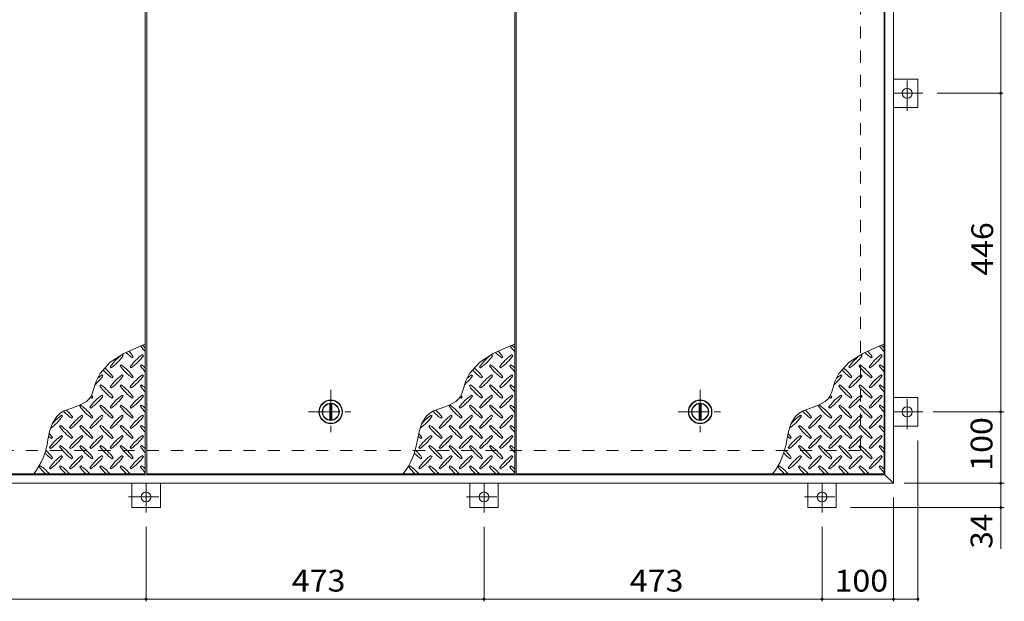
# Model space of a CAD drawing. Units: millimetres. Extents: x -2570 to 2642, y -1965 to 1346.
# Drawn here: x -1118 to 260, y -283 to 532 of the extents above; entities that cross this region are included whole.
import ezdxf

# ---------------------------------------------------------------- set-up
doc = ezdxf.new("R2010")
doc.units = ezdxf.units.MM
doc.header["$LTSCALE"] = 10
doc.linetypes.add('JWW_CENTER1', pattern=[6.773333, 4.233333, -0.846667, 0.846667, -0.846667])
doc.linetypes.add('JWW_DASHED2', pattern=[3.386667, 1.693333, -1.693333])
for name, color, linetype in [('0-9', 7, 'Continuous'), ('0-C', 7, 'Continuous'), ('0-E', 7, 'Continuous'), ('0-F', 7, 'Continuous'), ('仕上', 7, 'Continuous'), ('建具', 7, 'Continuous'), ('躯体', 7, 'Continuous')]:
    doc.layers.add(name, color=color, linetype=linetype)
doc.styles.add('ＭＳ ゴシック', font='txt', dxfattribs={"height": 1})

msp = doc.modelspace()

# ---------------------------------------------------------------- linework, layer by layer
at = {"layer": '0-9', "color": 211, "linetype": 'Continuous', "lineweight": 5}
for p, q in [((-950.6, 74.1), (-972.4, 64.1)), ((-942.3, 77.4), (-950.6, 74.1)), ((-433.6, 74.1), (-455.4, 64.1)), ((-425.3, 77.4), (-433.6, 74.1)), ((83.4, 74.1), (61.6, 64.1)), ((91.7, 77.4), (83.4, 74.1)), ((-972.4, 64.1), (-991.3, 52)), ((-973.3, 61.1), (-974.7, 62.5)), ((-960.6, 58.3), (-959.2, 59.7)), ((-945, 61.1), (-946.4, 62.5)), ((-455.4, 64.1), (-474.3, 52)), ((-456.3, 61.1), (-457.7, 62.5)), ((-443.6, 58.3), (-442.2, 59.7)), ((-428, 61.1), (-429.4, 62.5)), ((61.6, 64.1), (42.7, 52)), ((60.7, 61.1), (59.3, 62.5)), ((73.4, 58.3), (74.8, 59.7)), ((89, 61.1), (87.6, 62.5)), ((-991.3, 52), (-1005.7, 36.2)), ((-991.7, 45.6), (-990.3, 44.1)), ((-976.1, 48.4), (-977.5, 47)), ((-963.4, 45.6), (-962, 44.1)), ((-947.8, 48.4), (-949.3, 47)), ((-474.3, 52), (-488.7, 36.2)), ((-474.7, 45.6), (-473.3, 44.1)), ((-459.1, 48.4), (-460.5, 47)), ((-446.4, 45.6), (-445, 44.1)), ((-430.8, 48.4), (-432.3, 47)), ((42.7, 52), (28.3, 36.2)), ((42.3, 45.6), (43.7, 44.1)), ((57.9, 48.4), (56.5, 47)), ((70.6, 45.6), (72, 44.1)), ((86.2, 48.4), (84.7, 47)), ((-1005.7, 36.2), (-1011.3, 24.8)), ((-1001.6, 32.8), (-1003, 34.2)), ((-988.9, 30), (-987.4, 31.4)), ((-973.3, 32.8), (-974.7, 34.2)), ((-960.6, 30), (-959.2, 31.4)), ((-945, 32.8), (-946.4, 34.2)), ((-488.7, 36.2), (-494.3, 24.8)), ((-484.6, 32.8), (-486, 34.2)), ((-471.9, 30), (-470.4, 31.4)), ((-456.3, 32.8), (-457.7, 34.2)), ((-443.6, 30), (-442.2, 31.4)), ((-428, 32.8), (-429.4, 34.2)), ((28.3, 36.2), (22.7, 24.8)), ((32.4, 32.8), (31, 34.2)), ((45.1, 30), (46.6, 31.4)), ((60.7, 32.8), (59.3, 34.2)), ((73.4, 30), (74.8, 31.4)), ((89, 32.8), (87.6, 34.2)), ((-1014.2, 15.2), (-1016.1, 9.2)), ((-1012.4, 21.3), (-1014.2, 15.2)), ((-1011.3, 24.8), (-1012.4, 21.3)), ((-1004.4, 20.1), (-1005.8, 18.7)), ((-991.7, 17.3), (-990.3, 15.9)), ((-976.1, 20.1), (-977.5, 18.7)), ((-963.4, 17.3), (-962, 15.9)), ((-947.8, 20.1), (-949.3, 18.7)), ((-497.2, 15.2), (-499.1, 9.2)), ((-495.4, 21.3), (-497.2, 15.2)), ((-494.3, 24.8), (-495.4, 21.3)), ((-487.4, 20.1), (-488.8, 18.7)), ((-474.7, 17.3), (-473.3, 15.9)), ((-459.1, 20.1), (-460.5, 18.7)), ((-446.4, 17.3), (-445, 15.9)), ((-430.8, 20.1), (-432.3, 18.7)), ((19.8, 15.2), (17.9, 9.2)), ((21.6, 21.3), (19.8, 15.2)), ((22.7, 24.8), (21.6, 21.3)), ((29.6, 20.1), (28.2, 18.7)), ((42.3, 17.3), (43.7, 15.9)), ((57.9, 20.1), (56.5, 18.7)), ((70.6, 17.3), (72, 15.9)), ((86.2, 20.1), (84.7, 18.7)), ((-1020.4, 1), (-1024.7, -3.2)), ((-1018.6, 3.7), (-1020.4, 1)), ((-1016.1, 9.2), (-1018.6, 3.7)), ((-1017.1, 1.7), (-1015.7, 3.1)), ((-1001.6, 4.5), (-1003, 6)), ((-988.9, 1.7), (-987.4, 3.1)), ((-973.3, 4.5), (-974.7, 6)), ((-960.6, 1.7), (-959.2, 3.1)), ((-945, 4.5), (-946.4, 6)), ((-503.4, 1), (-507.7, -3.2)), ((-501.6, 3.7), (-503.4, 1)), ((-499.1, 9.2), (-501.6, 3.7)), ((-500.1, 1.7), (-498.7, 3.1)), ((-484.6, 4.5), (-486, 6)), ((-471.9, 1.7), (-470.4, 3.1)), ((-456.3, 4.5), (-457.7, 6)), ((-443.6, 1.7), (-442.2, 3.1)), ((-428, 4.5), (-429.4, 6)), ((13.6, 1), (9.3, -3.2)), ((15.4, 3.7), (13.6, 1)), ((17.9, 9.2), (15.4, 3.7)), ((16.9, 1.7), (18.3, 3.1)), ((32.4, 4.5), (31, 6)), ((45.1, 1.7), (46.6, 3.1)), ((60.7, 4.5), (59.3, 6)), ((73.4, 1.7), (74.8, 3.1)), ((89, 4.5), (87.6, 6)), ((-1045.2, -12.2), (-1055.9, -16.3)), ((-1034.3, -8.3), (-1045.2, -12.2)), ((-1024.7, -3.2), (-1034.3, -8.3)), ((-1032.7, -8.2), (-1034.1, -9.6)), ((-1020, -11), (-1018.6, -12.4)), ((-1004.4, -8.2), (-1005.8, -9.6)), ((-991.7, -11), (-990.3, -12.4)), ((-976.1, -8.2), (-977.5, -9.6)), ((-963.4, -11), (-962, -12.4)), ((-947.8, -8.2), (-949.3, -9.6)), ((-528.2, -12.2), (-538.9, -16.3)), ((-517.3, -8.3), (-528.2, -12.2)), ((-507.7, -3.2), (-517.3, -8.3)), ((-515.7, -8.2), (-517.1, -9.6)), ((-503, -11), (-501.6, -12.4)), ((-487.4, -8.2), (-488.8, -9.6)), ((-474.7, -11), (-473.3, -12.4)), ((-459.1, -8.2), (-460.5, -9.6)), ((-446.4, -11), (-445, -12.4)), ((-430.8, -8.2), (-432.3, -9.6)), ((-11.2, -12.2), (-21.9, -16.3)), ((-0.3, -8.3), (-11.2, -12.2)), ((9.3, -3.2), (-0.3, -8.3)), ((1.3, -8.2), (-0.1, -9.6)), ((14, -11), (15.4, -12.4)), ((29.6, -8.2), (28.2, -9.6)), ((42.3, -11), (43.7, -12.4)), ((57.9, -8.2), (56.5, -9.6)), ((70.6, -11), (72, -12.4)), ((86.2, -8.2), (84.7, -9.6)), ((-1066.2, -23.9), (-1072.3, -33.5)), ((-1061.3, -19.5), (-1066.2, -23.9)), ((-1055.9, -16.3), (-1061.3, -19.5)), ((-1058.1, -23.7), (-1059.6, -22.3)), ((-1045.4, -26.6), (-1044, -25.2)), ((-1029.9, -23.7), (-1031.3, -22.3)), ((-1017.1, -26.6), (-1015.7, -25.2)), ((-1001.6, -23.7), (-1003, -22.3)), ((-988.9, -26.6), (-987.4, -25.2)), ((-973.3, -23.7), (-974.7, -22.3)), ((-960.6, -26.6), (-959.2, -25.2)), ((-945, -23.7), (-946.4, -22.3)), ((-549.2, -23.9), (-555.3, -33.5)), ((-544.3, -19.5), (-549.2, -23.9)), ((-538.9, -16.3), (-544.3, -19.5)), ((-541.1, -23.7), (-542.6, -22.3)), ((-528.4, -26.6), (-527, -25.2)), ((-512.9, -23.7), (-514.3, -22.3)), ((-500.1, -26.6), (-498.7, -25.2)), ((-484.6, -23.7), (-486, -22.3)), ((-471.9, -26.6), (-470.4, -25.2)), ((-456.3, -23.7), (-457.7, -22.3)), ((-443.6, -26.6), (-442.2, -25.2)), ((-428, -23.7), (-429.4, -22.3)), ((-32.2, -23.9), (-38.3, -33.5)), ((-27.3, -19.5), (-32.2, -23.9)), ((-21.9, -16.3), (-27.3, -19.5)), ((-24.1, -23.7), (-25.6, -22.3)), ((-11.4, -26.6), (-10, -25.2)), ((4.1, -23.7), (2.7, -22.3)), ((16.9, -26.6), (18.3, -25.2)), ((32.4, -23.7), (31, -22.3)), ((45.1, -26.6), (46.6, -25.2)), ((60.7, -23.7), (59.3, -22.3)), ((73.4, -26.6), (74.8, -25.2)), ((89, -23.7), (87.6, -22.3)), ((-1072.3, -33.5), (-1076.2, -45.1)), ((-1061, -36.5), (-1062.4, -37.9)), ((-1048.2, -39.3), (-1046.8, -40.7)), ((-1032.7, -36.5), (-1034.1, -37.9)), ((-1020, -39.3), (-1018.6, -40.7)), ((-1004.4, -36.5), (-1005.8, -37.9)), ((-991.7, -39.3), (-990.3, -40.7)), ((-976.1, -36.5), (-977.5, -37.9)), ((-963.4, -39.3), (-962, -40.7)), ((-947.8, -36.5), (-949.3, -37.9)), ((-555.3, -33.5), (-559.2, -45.1)), ((-544, -36.5), (-545.4, -37.9)), ((-531.2, -39.3), (-529.8, -40.7)), ((-515.7, -36.5), (-517.1, -37.9)), ((-503, -39.3), (-501.6, -40.7)), ((-487.4, -36.5), (-488.8, -37.9)), ((-474.7, -39.3), (-473.3, -40.7)), ((-459.1, -36.5), (-460.5, -37.9)), ((-446.4, -39.3), (-445, -40.7)), ((-430.8, -36.5), (-432.3, -37.9)), ((-38.3, -33.5), (-42.2, -45.1)), ((-27, -36.5), (-28.4, -37.9)), ((-14.2, -39.3), (-12.8, -40.7)), ((1.3, -36.5), (-0.1, -37.9)), ((14, -39.3), (15.4, -40.7)), ((29.6, -36.5), (28.2, -37.9)), ((42.3, -39.3), (43.7, -40.7)), ((57.9, -36.5), (56.5, -37.9)), ((70.6, -39.3), (72, -40.7)), ((86.2, -36.5), (84.7, -37.9)), ((-1076.2, -45.1), (-1078.6, -56.5)), ((-1073.7, -54.9), (-1072.3, -53.4)), ((-1058.1, -52), (-1059.6, -50.6)), ((-1045.4, -54.9), (-1044, -53.4)), ((-1029.9, -52), (-1031.3, -50.6)), ((-1017.1, -54.9), (-1015.7, -53.4)), ((-1001.6, -52), (-1003, -50.6)), ((-988.9, -54.9), (-987.4, -53.4)), ((-973.3, -52), (-974.7, -50.6)), ((-960.6, -54.9), (-959.2, -53.4)), ((-945, -52), (-946.4, -50.6)), ((-559.2, -45.1), (-561.6, -56.5)), ((-556.7, -54.9), (-555.3, -53.4)), ((-541.1, -52), (-542.6, -50.6)), ((-528.4, -54.9), (-527, -53.4)), ((-512.9, -52), (-514.3, -50.6)), ((-500.1, -54.9), (-498.7, -53.4)), ((-484.6, -52), (-486, -50.6)), ((-471.9, -54.9), (-470.4, -53.4)), ((-456.3, -52), (-457.7, -50.6)), ((-443.6, -54.9), (-442.2, -53.4)), ((-428, -52), (-429.4, -50.6)), ((-42.2, -45.1), (-44.6, -56.5)), ((-39.7, -54.9), (-38.3, -53.4)), ((-24.1, -52), (-25.6, -50.6)), ((-11.4, -54.9), (-10, -53.4)), ((4.1, -52), (2.7, -50.6)), ((16.9, -54.9), (18.3, -53.4)), ((32.4, -52), (31, -50.6)), ((45.1, -54.9), (46.6, -53.4)), ((60.7, -52), (59.3, -50.6)), ((73.4, -54.9), (74.8, -53.4)), ((89, -52), (87.6, -50.6)), ((-1076.5, -67.6), (-1075.1, -69)), ((-1061, -64.8), (-1062.4, -66.2)), ((-1048.2, -67.6), (-1046.8, -69)), ((-1032.7, -64.8), (-1034.1, -66.2)), ((-1020, -67.6), (-1018.6, -69)), ((-1004.4, -64.8), (-1005.8, -66.2)), ((-991.7, -67.6), (-990.3, -69)), ((-976.1, -64.8), (-977.5, -66.2)), ((-963.4, -67.6), (-962, -69)), ((-947.8, -64.8), (-949.3, -66.2)), ((-559.5, -67.6), (-558.1, -69)), ((-544, -64.8), (-545.4, -66.2)), ((-531.2, -67.6), (-529.8, -69)), ((-515.7, -64.8), (-517.1, -66.2)), ((-503, -67.6), (-501.6, -69)), ((-487.4, -64.8), (-488.8, -66.2)), ((-474.7, -67.6), (-473.3, -69)), ((-459.1, -64.8), (-460.5, -66.2)), ((-446.4, -67.6), (-445, -69)), ((-430.8, -64.8), (-432.3, -66.2)), ((-42.5, -67.6), (-41.1, -69)), ((-27, -64.8), (-28.4, -66.2)), ((-14.2, -67.6), (-12.8, -69)), ((1.3, -64.8), (-0.1, -66.2)), ((14, -67.6), (15.4, -69)), ((29.6, -64.8), (28.2, -66.2)), ((42.3, -67.6), (43.7, -69)), ((57.9, -64.8), (56.5, -66.2)), ((70.6, -67.6), (72, -69)), ((86.2, -64.8), (84.7, -66.2)), ((-1073.7, -83.1), (-1072.3, -81.7)), ((-1058.1, -80.3), (-1059.6, -78.9)), ((-1045.4, -83.1), (-1044, -81.7)), ((-1029.9, -80.3), (-1031.3, -78.9)), ((-1017.1, -83.1), (-1015.7, -81.7)), ((-1001.6, -80.3), (-1003, -78.9)), ((-988.9, -83.1), (-987.4, -81.7)), ((-973.3, -80.3), (-974.7, -78.9)), ((-960.6, -83.1), (-959.2, -81.7)), ((-945, -80.3), (-946.4, -78.9)), ((-556.7, -83.1), (-555.3, -81.7)), ((-541.1, -80.3), (-542.6, -78.9)), ((-528.4, -83.1), (-527, -81.7)), ((-512.9, -80.3), (-514.3, -78.9)), ((-500.1, -83.1), (-498.7, -81.7)), ((-484.6, -80.3), (-486, -78.9)), ((-471.9, -83.1), (-470.4, -81.7)), ((-456.3, -80.3), (-457.7, -78.9)), ((-443.6, -83.1), (-442.2, -81.7)), ((-428, -80.3), (-429.4, -78.9)), ((-39.7, -83.1), (-38.3, -81.7)), ((-24.1, -80.3), (-25.6, -78.9)), ((-11.4, -83.1), (-10, -81.7)), ((4.1, -80.3), (2.7, -78.9)), ((16.9, -83.1), (18.3, -81.7)), ((32.4, -80.3), (31, -78.9)), ((45.1, -83.1), (46.6, -81.7)), ((60.7, -80.3), (59.3, -78.9)), ((73.4, -83.1), (74.8, -81.7)), ((89, -80.3), (87.6, -78.9)), ((-1089.3, -93), (-1090.7, -94.4)), ((-1076.5, -95.9), (-1075.1, -97.3)), ((-1061, -93), (-1062.4, -94.4)), ((-1048.2, -95.9), (-1046.8, -97.3)), ((-1032.7, -93), (-1034.1, -94.4)), ((-1020, -95.9), (-1018.6, -97.3)), ((-1004.4, -93), (-1005.8, -94.4)), ((-991.7, -95.9), (-990.3, -97.3)), ((-976.1, -93), (-977.5, -94.4)), ((-963.4, -95.9), (-962, -97.3)), ((-947.8, -93), (-949.3, -94.4)), ((-572.3, -93), (-573.7, -94.4)), ((-559.5, -95.9), (-558.1, -97.3)), ((-544, -93), (-545.4, -94.4)), ((-531.2, -95.9), (-529.8, -97.3)), ((-515.7, -93), (-517.1, -94.4)), ((-503, -95.9), (-501.6, -97.3)), ((-487.4, -93), (-488.8, -94.4)), ((-474.7, -95.9), (-473.3, -97.3)), ((-459.1, -93), (-460.5, -94.4)), ((-446.4, -95.9), (-445, -97.3)), ((-430.8, -93), (-432.3, -94.4)), ((-55.3, -93), (-56.7, -94.4)), ((-42.5, -95.9), (-41.1, -97.3)), ((-27, -93), (-28.4, -94.4)), ((-14.2, -95.9), (-12.8, -97.3)), ((1.3, -93), (-0.1, -94.4)), ((14, -95.9), (15.4, -97.3)), ((29.6, -93), (28.2, -94.4)), ((42.3, -95.9), (43.7, -97.3)), ((57.9, -93), (56.5, -94.4)), ((70.6, -95.9), (72, -97.3)), ((86.2, -93), (84.7, -94.4))]:
    msp.add_line(p, q, dxfattribs=at)
for centre, radius, start, end in [((-890.2, 117.3), 72.5, 215.948, 224.0249), ((-989.9, 17.6), 72.5, 48.9921, 53.2528), ((-373.2, 117.3), 72.5, 215.948, 224.0249), ((-472.9, 17.6), 72.5, 48.9921, 53.2528), ((143.8, 117.3), 72.5, 215.948, 224.0249), ((44.1, 17.6), 72.5, 48.9921, 53.2528), ((-932.6, 3.5), 72.5, 125.4726, 144.5273), ((-1032.3, 103.2), 72.5, 305.4727, 324.5273), ((-918.5, 117.3), 72.5, 225.5745, 234.5273), ((-1018.2, 17.6), 72.5, 35.4726, 43.2598), ((-904.4, 3.5), 72.5, 125.4726, 144.5273), ((-1004.1, 103.2), 72.5, 305.4727, 324.5273), ((-415.6, 3.5), 72.5, 125.4726, 144.5273), ((-515.3, 103.2), 72.5, 305.4727, 324.5273), ((-401.5, 117.3), 72.5, 225.5745, 234.5273), ((-501.2, 17.6), 72.5, 35.4726, 43.2598), ((-387.4, 3.5), 72.5, 125.4726, 144.5273), ((-487.1, 103.2), 72.5, 305.4727, 324.5273), ((101.4, 3.5), 72.5, 125.4726, 144.5273), ((1.7, 103.2), 72.5, 305.4727, 324.5273), ((115.5, 117.3), 72.5, 225.5745, 234.5273), ((15.8, 17.6), 72.5, 35.4726, 43.2598), ((129.6, 3.5), 72.5, 125.4726, 144.5273), ((29.9, 103.2), 72.5, 305.4727, 324.5273), ((-1046.5, -10.7), 72.5, 35.4726, 48.7796), ((-918.5, 89), 72.5, 215.4727, 234.5273), ((-1018.2, -10.7), 72.5, 35.4726, 54.5273), ((-890.2, 89), 72.5, 215.4727, 224.0249), ((-989.9, -10.7), 72.5, 48.9921, 54.5273), ((-529.5, -10.7), 72.5, 35.4726, 48.7796), ((-401.5, 89), 72.5, 215.4727, 234.5273), ((-501.2, -10.7), 72.5, 35.4726, 54.5273), ((-373.2, 89), 72.5, 215.4727, 224.0249), ((-472.9, -10.7), 72.5, 48.9921, 54.5273), ((-12.5, -10.7), 72.5, 35.4726, 48.7796), ((115.5, 89), 72.5, 215.4727, 234.5273), ((15.8, -10.7), 72.5, 35.4726, 54.5273), ((143.8, 89), 72.5, 215.4727, 224.0249), ((44.1, -10.7), 72.5, 48.9921, 54.5273), ((-1060.6, 74.9), 72.5, 311.3876, 324.5273), ((-960.9, -24.8), 72.5, 125.4726, 131.5983), ((-946.8, 89), 72.5, 221.3528, 234.5273), ((-932.6, -24.8), 72.5, 125.4726, 144.5273), ((-1032.3, 74.9), 72.5, 305.4727, 324.5273), ((-904.4, -24.8), 72.5, 125.4726, 144.5273), ((-1004.1, 74.9), 72.5, 305.4727, 324.5273), ((-543.6, 74.9), 72.5, 311.3876, 324.5273), ((-443.9, -24.8), 72.5, 125.4726, 131.5983), ((-429.8, 89), 72.5, 221.3528, 234.5273), ((-415.6, -24.8), 72.5, 125.4726, 144.5273), ((-515.3, 74.9), 72.5, 305.4727, 324.5273), ((-387.4, -24.8), 72.5, 125.4726, 144.5273), ((-487.1, 74.9), 72.5, 305.4727, 324.5273), ((-26.6, 74.9), 72.5, 311.3876, 324.5273), ((73.1, -24.8), 72.5, 125.4726, 131.5983), ((87.2, 89), 72.5, 221.3528, 234.5273), ((101.4, -24.8), 72.5, 125.4726, 144.5273), ((1.7, 74.9), 72.5, 305.4727, 324.5273), ((129.6, -24.8), 72.5, 125.4726, 144.5273), ((29.9, 74.9), 72.5, 305.4727, 324.5273), ((-946.8, 60.8), 72.5, 215.4727, 234.5273), ((-1046.5, -38.9), 72.5, 35.4726, 54.5273), ((-918.5, 60.8), 72.5, 215.4727, 234.5273), ((-1018.2, -38.9), 72.5, 35.4726, 54.5273), ((-890.2, 60.8), 72.5, 215.4727, 224.0249), ((-989.9, -38.9), 72.5, 48.9921, 54.5273), ((-429.8, 60.8), 72.5, 215.4727, 234.5273), ((-529.5, -38.9), 72.5, 35.4726, 54.5273), ((-401.5, 60.8), 72.5, 215.4727, 234.5273), ((-501.2, -38.9), 72.5, 35.4726, 54.5273), ((-373.2, 60.8), 72.5, 215.4727, 224.0249), ((-472.9, -38.9), 72.5, 48.9921, 54.5273), ((87.2, 60.8), 72.5, 215.4727, 234.5273), ((-12.5, -38.9), 72.5, 35.4726, 54.5273), ((115.5, 60.8), 72.5, 215.4727, 234.5273), ((15.8, -38.9), 72.5, 35.4726, 54.5273), ((143.8, 60.8), 72.5, 215.4727, 224.0249), ((44.1, -38.9), 72.5, 48.9921, 54.5273), ((-960.9, -53.1), 72.5, 125.4726, 144.5273), ((-975.1, 60.8), 72.5, 232.7083, 234.5273), ((-1060.6, 46.6), 72.5, 305.4727, 324.5273), ((-1074.8, -38.9), 72.5, 35.4726, 38.0357), ((-932.6, -53.1), 72.5, 125.4726, 144.5273), ((-1032.3, 46.6), 72.5, 305.4727, 324.5273), ((-904.4, -53.1), 72.5, 125.4726, 144.5273), ((-1004.1, 46.6), 72.5, 305.4727, 324.5273), ((-443.9, -53.1), 72.5, 125.4726, 144.5273), ((-458.1, 60.8), 72.5, 232.7083, 234.5273), ((-543.6, 46.6), 72.5, 305.4727, 324.5273), ((-557.8, -38.9), 72.5, 35.4726, 38.0357), ((-415.6, -53.1), 72.5, 125.4726, 144.5273), ((-515.3, 46.6), 72.5, 305.4727, 324.5273), ((-387.4, -53.1), 72.5, 125.4726, 144.5273), ((-487.1, 46.6), 72.5, 305.4727, 324.5273), ((73.1, -53.1), 72.5, 125.4726, 144.5273), ((58.9, 60.8), 72.5, 232.7083, 234.5273), ((-26.6, 46.6), 72.5, 305.4727, 324.5273), ((-40.8, -38.9), 72.5, 35.4726, 38.0357), ((101.4, -53.1), 72.5, 125.4726, 144.5273), ((1.7, 46.6), 72.5, 305.4727, 324.5273), ((129.6, -53.1), 72.5, 125.4726, 144.5273), ((29.9, 46.6), 72.5, 305.4727, 324.5273), ((-975.1, 32.5), 72.5, 215.4727, 234.5273), ((-1074.8, -67.2), 72.5, 35.4726, 54.5273), ((-946.8, 32.5), 72.5, 215.4727, 234.5273), ((-1046.5, -67.2), 72.5, 35.4726, 54.5273), ((-918.5, 32.5), 72.5, 215.4727, 234.5273), ((-1018.2, -67.2), 72.5, 35.4726, 54.5273), ((-890.2, 32.5), 72.5, 215.4727, 224.0249), ((-989.9, -67.2), 72.5, 48.9921, 54.5273), ((-458.1, 32.5), 72.5, 215.4727, 234.5273), ((-557.8, -67.2), 72.5, 35.4726, 54.5273), ((-429.8, 32.5), 72.5, 215.4727, 234.5273), ((-529.5, -67.2), 72.5, 35.4726, 54.5273), ((-401.5, 32.5), 72.5, 215.4727, 234.5273), ((-501.2, -67.2), 72.5, 35.4726, 54.5273), ((-373.2, 32.5), 72.5, 215.4727, 224.0249), ((-472.9, -67.2), 72.5, 48.9921, 54.5273), ((58.9, 32.5), 72.5, 215.4727, 234.5273), ((-40.8, -67.2), 72.5, 35.4726, 54.5273), ((87.2, 32.5), 72.5, 215.4727, 234.5273), ((-12.5, -67.2), 72.5, 35.4726, 54.5273), ((115.5, 32.5), 72.5, 215.4727, 234.5273), ((15.8, -67.2), 72.5, 35.4726, 54.5273), ((143.8, 32.5), 72.5, 215.4727, 224.0249), ((44.1, -67.2), 72.5, 48.9921, 54.5273), ((-1117.2, 18.3), 72.5, 306.007, 324.5273), ((-1017.5, -81.4), 72.5, 125.4726, 139.2924), ((-1003.3, 32.5), 72.5, 222.7481, 234.5273), ((-1103, -67.2), 72.5, 35.4726, 45.9971), ((-989.2, -81.4), 72.5, 125.4726, 144.5273), ((-1088.9, 18.3), 72.5, 305.4727, 324.5273), ((-960.9, -81.4), 72.5, 125.4726, 144.5273), ((-1060.6, 18.3), 72.5, 305.4727, 324.5273), ((-932.6, -81.4), 72.5, 125.4726, 144.5273), ((-1032.3, 18.3), 72.5, 305.4727, 324.5273), ((-904.4, -81.4), 72.5, 125.4726, 144.5273), ((-1004.1, 18.3), 72.5, 305.4727, 324.5273), ((-600.2, 18.3), 72.5, 306.007, 324.5273), ((-500.5, -81.4), 72.5, 125.4726, 139.2924), ((-486.3, 32.5), 72.5, 222.7481, 234.5273), ((-586, -67.2), 72.5, 35.4726, 45.9971), ((-472.2, -81.4), 72.5, 125.4726, 144.5273), ((-571.9, 18.3), 72.5, 305.4727, 324.5273), ((-443.9, -81.4), 72.5, 125.4726, 144.5273), ((-543.6, 18.3), 72.5, 305.4727, 324.5273), ((-415.6, -81.4), 72.5, 125.4726, 144.5273), ((-515.3, 18.3), 72.5, 305.4727, 324.5273), ((-387.4, -81.4), 72.5, 125.4726, 144.5273), ((-487.1, 18.3), 72.5, 305.4727, 324.5273), ((-83.2, 18.3), 72.5, 306.007, 324.5273), ((16.5, -81.4), 72.5, 125.4726, 139.2924), ((30.7, 32.5), 72.5, 222.7481, 234.5273), ((-69, -67.2), 72.5, 35.4726, 45.9971), ((44.8, -81.4), 72.5, 125.4726, 144.5273), ((-54.9, 18.3), 72.5, 305.4727, 324.5273), ((73.1, -81.4), 72.5, 125.4726, 144.5273), ((-26.6, 18.3), 72.5, 305.4727, 324.5273), ((101.4, -81.4), 72.5, 125.4726, 144.5273), ((1.7, 18.3), 72.5, 305.4727, 324.5273), ((129.6, -81.4), 72.5, 125.4726, 144.5273), ((29.9, 18.3), 72.5, 305.4727, 324.5273), ((-1003.3, 4.2), 72.5, 215.4727, 234.5273), ((-1103, -95.5), 72.5, 35.4726, 54.5273), ((-975.1, 4.2), 72.5, 215.4727, 234.5273), ((-1074.8, -95.5), 72.5, 35.4726, 54.5273), ((-946.8, 4.2), 72.5, 215.4727, 234.5273), ((-1046.5, -95.5), 72.5, 35.4726, 54.5273), ((-918.5, 4.2), 72.5, 215.4727, 234.5273), ((-1018.2, -95.5), 72.5, 35.4726, 54.5273), ((-890.2, 4.2), 72.5, 215.4727, 224.0249), ((-989.9, -95.5), 72.5, 48.9921, 54.5273), ((-486.3, 4.2), 72.5, 215.4727, 234.5273), ((-586, -95.5), 72.5, 35.4726, 54.5273), ((-458.1, 4.2), 72.5, 215.4727, 234.5273), ((-557.8, -95.5), 72.5, 35.4726, 54.5273), ((-429.8, 4.2), 72.5, 215.4727, 234.5273), ((-529.5, -95.5), 72.5, 35.4726, 54.5273), ((-401.5, 4.2), 72.5, 215.4727, 234.5273), ((-501.2, -95.5), 72.5, 35.4726, 54.5273), ((-373.2, 4.2), 72.5, 215.4727, 224.0249), ((-472.9, -95.5), 72.5, 48.9921, 54.5273), ((30.7, 4.2), 72.5, 215.4727, 234.5273), ((-69, -95.5), 72.5, 35.4726, 54.5273), ((58.9, 4.2), 72.5, 215.4727, 234.5273), ((-40.8, -95.5), 72.5, 35.4726, 54.5273), ((87.2, 4.2), 72.5, 215.4727, 234.5273), ((-12.5, -95.5), 72.5, 35.4726, 54.5273), ((115.5, 4.2), 72.5, 215.4727, 234.5273), ((15.8, -95.5), 72.5, 35.4726, 54.5273), ((143.8, 4.2), 72.5, 215.4727, 224.0249), ((44.1, -95.5), 72.5, 48.9921, 54.5273), ((-1031.6, 4.2), 72.5, 230.6568, 234.5273), ((-1131.3, -95.5), 72.5, 35.4726, 41.1628), ((-1017.5, -109.7), 72.5, 125.4726, 144.5273), ((-1117.2, -10), 72.5, 305.4727, 324.5273), ((-989.2, -109.7), 72.5, 125.4726, 144.5273), ((-1088.9, -10), 72.5, 305.4727, 324.5273), ((-960.9, -109.7), 72.5, 125.4726, 144.5273), ((-1060.6, -10), 72.5, 305.4727, 324.5273), ((-932.6, -109.7), 72.5, 125.4726, 144.5273), ((-1032.3, -10), 72.5, 305.4727, 324.5273), ((-904.4, -109.7), 72.5, 125.4726, 144.5273), ((-1004.1, -10), 72.5, 305.4727, 324.5273), ((-514.6, 4.2), 72.5, 230.6568, 234.5273), ((-614.3, -95.5), 72.5, 35.4726, 41.1628), ((-500.5, -109.7), 72.5, 125.4726, 144.5273), ((-600.2, -10), 72.5, 305.4727, 324.5273), ((-472.2, -109.7), 72.5, 125.4726, 144.5273), ((-571.9, -10), 72.5, 305.4727, 324.5273), ((-443.9, -109.7), 72.5, 125.4726, 144.5273), ((-543.6, -10), 72.5, 305.4727, 324.5273), ((-415.6, -109.7), 72.5, 125.4726, 144.5273), ((-515.3, -10), 72.5, 305.4727, 324.5273), ((-387.4, -109.7), 72.5, 125.4726, 144.5273), ((-487.1, -10), 72.5, 305.4727, 324.5273), ((2.4, 4.2), 72.5, 230.6568, 234.5273), ((-97.3, -95.5), 72.5, 35.4726, 41.1628), ((16.5, -109.7), 72.5, 125.4726, 144.5273), ((-83.2, -10), 72.5, 305.4727, 324.5273), ((44.8, -109.7), 72.5, 125.4726, 144.5273), ((-54.9, -10), 72.5, 305.4727, 324.5273), ((73.1, -109.7), 72.5, 125.4726, 144.5273), ((-26.6, -10), 72.5, 305.4727, 324.5273), ((101.4, -109.7), 72.5, 125.4726, 144.5273), ((1.7, -10), 72.5, 305.4727, 324.5273), ((129.6, -109.7), 72.5, 125.4726, 144.5273), ((29.9, -10), 72.5, 305.4727, 324.5273), ((-1179.7, -42.8), 102.1, 322.798, 352.2546), ((-1003.3, -24.1), 72.5, 215.4727, 234.5273), ((-1103, -123.8), 72.5, 35.4726, 54.5273), ((-975.1, -24.1), 72.5, 215.4727, 234.5273), ((-1074.8, -123.8), 72.5, 35.4726, 54.5273), ((-946.8, -24.1), 72.5, 215.4727, 234.5273), ((-1046.5, -123.8), 72.5, 35.4726, 54.5273), ((-918.5, -24.1), 72.5, 215.4727, 234.5273), ((-1018.2, -123.8), 72.5, 35.4726, 54.5273), ((-890.2, -24.1), 72.5, 215.4727, 224.0249), ((-989.9, -123.8), 72.5, 48.9921, 54.5273), ((-662.7, -42.8), 102.1, 322.798, 352.2546), ((-486.3, -24.1), 72.5, 215.4727, 234.5273), ((-586, -123.8), 72.5, 35.4726, 54.5273), ((-458.1, -24.1), 72.5, 215.4727, 234.5273), ((-557.8, -123.8), 72.5, 35.4726, 54.5273), ((-429.8, -24.1), 72.5, 215.4727, 234.5273), ((-529.5, -123.8), 72.5, 35.4726, 54.5273), ((-401.5, -24.1), 72.5, 215.4727, 234.5273), ((-501.2, -123.8), 72.5, 35.4726, 54.5273), ((-373.2, -24.1), 72.5, 215.4727, 224.0249), ((-472.9, -123.8), 72.5, 48.9921, 54.5273), ((-145.7, -42.8), 102.1, 322.798, 352.2546), ((30.7, -24.1), 72.5, 215.4727, 234.5273), ((-69, -123.8), 72.5, 35.4726, 54.5273), ((58.9, -24.1), 72.5, 215.4727, 234.5273), ((-40.8, -123.8), 72.5, 35.4726, 54.5273), ((87.2, -24.1), 72.5, 215.4727, 234.5273), ((-12.5, -123.8), 72.5, 35.4726, 54.5273), ((115.5, -24.1), 72.5, 215.4727, 234.5273), ((15.8, -123.8), 72.5, 35.4726, 54.5273), ((143.8, -24.1), 72.5, 215.4727, 224.0249), ((44.1, -123.8), 72.5, 48.9921, 54.5273), ((-1031.6, -24.1), 72.5, 224.946, 234.5273), ((-1131.3, -123.8), 72.5, 35.4726, 46.6986), ((-1017.5, -137.9), 72.5, 125.4726, 144.5273), ((-1117.2, -38.2), 72.5, 305.4727, 324.5273), ((-989.2, -137.9), 72.5, 125.4726, 144.5273), ((-1088.9, -38.2), 72.5, 305.4727, 324.5273), ((-960.9, -137.9), 72.5, 125.4726, 144.5273), ((-1060.6, -38.2), 72.5, 305.4727, 324.5273), ((-932.6, -137.9), 72.5, 125.4726, 144.5273), ((-1032.3, -38.2), 72.5, 305.4727, 324.5273), ((-904.4, -137.9), 72.5, 125.4726, 144.5273), ((-1004.1, -38.2), 72.5, 305.4727, 324.5273), ((-514.6, -24.1), 72.5, 224.946, 234.5273), ((-614.3, -123.8), 72.5, 35.4726, 46.6986), ((-500.5, -137.9), 72.5, 125.4726, 144.5273), ((-600.2, -38.2), 72.5, 305.4727, 324.5273), ((-472.2, -137.9), 72.5, 125.4726, 144.5273), ((-571.9, -38.2), 72.5, 305.4727, 324.5273), ((-443.9, -137.9), 72.5, 125.4726, 144.5273), ((-543.6, -38.2), 72.5, 305.4727, 324.5273), ((-415.6, -137.9), 72.5, 125.4726, 144.5273), ((-515.3, -38.2), 72.5, 305.4727, 324.5273), ((-387.4, -137.9), 72.5, 125.4726, 144.5273), ((-487.1, -38.2), 72.5, 305.4727, 324.5273), ((2.4, -24.1), 72.5, 224.946, 234.5273), ((-97.3, -123.8), 72.5, 35.4726, 46.6986), ((16.5, -137.9), 72.5, 125.4726, 144.5273), ((-83.2, -38.2), 72.5, 305.4727, 324.5273), ((44.8, -137.9), 72.5, 125.4726, 144.5273), ((-54.9, -38.2), 72.5, 305.4727, 324.5273), ((73.1, -137.9), 72.5, 125.4726, 144.5273), ((-26.6, -38.2), 72.5, 305.4727, 324.5273), ((101.4, -137.9), 72.5, 125.4726, 144.5273), ((1.7, -38.2), 72.5, 305.4727, 324.5273), ((129.6, -137.9), 72.5, 125.4726, 144.5273), ((29.9, -38.2), 72.5, 305.4727, 324.5273), ((-1031.6, -52.4), 72.5, 215.4727, 225.9751), ((-1131.3, -152.1), 72.5, 41.0079, 54.5273), ((-1003.3, -52.4), 72.5, 215.4727, 225.9751), ((-1103, -152.1), 72.5, 41.0079, 54.5273), ((-975.1, -52.4), 72.5, 215.4727, 225.9751), ((-1074.8, -152.1), 72.5, 41.0079, 54.5273), ((-946.8, -52.4), 72.5, 215.4727, 225.9751), ((-1046.5, -152.1), 72.5, 41.0079, 54.5273), ((-918.5, -52.4), 72.5, 215.4727, 225.9751), ((-1018.2, -152.1), 72.5, 41.0079, 54.5273), ((-890.2, -52.4), 72.5, 215.4727, 224.0249), ((-989.9, -152.1), 72.5, 48.9921, 54.5273), ((-514.6, -52.4), 72.5, 215.4727, 225.9751), ((-614.3, -152.1), 72.5, 41.0079, 54.5273), ((-486.3, -52.4), 72.5, 215.4727, 225.9751), ((-586, -152.1), 72.5, 41.0079, 54.5273), ((-458.1, -52.4), 72.5, 215.4727, 225.9751), ((-557.8, -152.1), 72.5, 41.0079, 54.5273), ((-429.8, -52.4), 72.5, 215.4727, 225.9751), ((-529.5, -152.1), 72.5, 41.0079, 54.5273), ((-401.5, -52.4), 72.5, 215.4727, 225.9751), ((-501.2, -152.1), 72.5, 41.0079, 54.5273), ((-373.2, -52.4), 72.5, 215.4727, 224.0249), ((-472.9, -152.1), 72.5, 48.9921, 54.5273), ((2.4, -52.4), 72.5, 215.4727, 225.9751), ((-97.3, -152.1), 72.5, 41.0079, 54.5273), ((30.7, -52.4), 72.5, 215.4727, 225.9751), ((-69, -152.1), 72.5, 41.0079, 54.5273), ((58.9, -52.4), 72.5, 215.4727, 225.9751), ((-40.8, -152.1), 72.5, 41.0079, 54.5273), ((87.2, -52.4), 72.5, 215.4727, 225.9751), ((-12.5, -152.1), 72.5, 41.0079, 54.5273), ((115.5, -52.4), 72.5, 215.4727, 225.9751), ((15.8, -152.1), 72.5, 41.0079, 54.5273), ((143.8, -52.4), 72.5, 215.4727, 224.0249), ((44.1, -152.1), 72.5, 48.9921, 54.5273)]:
    msp.add_arc(centre, radius, start, end, dxfattribs=at)
at = {"layer": '0-C', "color": 2, "linetype": 'JWW_CENTER1', "lineweight": 9}
for p, q in [((-682.8, 13.5), (-682.8, -48.5)), ((-165.8, 13.5), (-165.8, -48.5)), ((-713.8, -17.5), (-651.8, -17.5)), ((-196.8, -17.5), (-134.8, -17.5))]:
    msp.add_line(p, q, dxfattribs=at)
at = {"layer": '0-C', "color": 2, "linetype": 'Continuous', "lineweight": 9}
for p, q in [((-684.3, -28.9), (-684.3, -6.1)), ((-681.3, -28.9), (-681.3, -6.1)), ((-167.3, -28.9), (-167.3, -6.1)), ((-164.3, -28.9), (-164.3, -6.1))]:
    msp.add_line(p, q, dxfattribs=at)
for centre, radius in [((-682.8, -17.5), 16), ((-682.8, -17.5), 12), ((-682.8, -17.5), 11.5), ((-165.8, -17.5), 16), ((-165.8, -17.5), 12), ((-165.8, -17.5), 11.5)]:
    msp.add_circle(centre, radius, dxfattribs=at)
at = {"layer": '0-E', "color": 3, "linetype": 'Continuous', "lineweight": 9}
for p, q in [((138.9, 448.5), (104.7, 448.5)), ((138.9, 448.5), (138.9, 408.5)), ((138.9, 408.5), (104.7, 408.5)), ((138.9, 2.5), (104.7, 2.5)), ((138.9, 2.5), (138.9, -37.5)), ((138.9, -37.5), (104.7, -37.5)), ((-961.3, -151.7), (-961.3, -117.5)), ((-921.3, -151.7), (-921.3, -117.5)), ((-488.3, -151.7), (-488.3, -117.5)), ((-448.3, -151.7), (-448.3, -117.5)), ((-15.3, -151.7), (-15.3, -117.5)), ((24.7, -151.7), (24.7, -117.5)), ((-921.3, -151.7), (-961.3, -151.7)), ((-448.3, -151.7), (-488.3, -151.7)), ((24.7, -151.7), (-15.3, -151.7))]:
    msp.add_line(p, q, dxfattribs=at)
at = {"layer": '0-E', "color": 3, "linetype": 'JWW_CENTER1', "lineweight": 9}
for p, q in [((123.9, 404.1), (123.9, 452.9)), ((145.8, 428.5), (104.7, 428.5)), ((123.9, -41.9), (123.9, 6.9)), ((145.8, -17.5), (104.7, -17.5)), ((-941.3, -158.7), (-941.3, -117.5)), ((-468.3, -158.7), (-468.3, -117.5)), ((4.7, -158.7), (4.7, -117.5)), ((-965.7, -136.7), (-917, -136.7)), ((-492.7, -136.7), (-444, -136.7)), ((-19.7, -136.7), (29, -136.7))]:
    msp.add_line(p, q, dxfattribs=at)
at = {"layer": '0-E', "color": 3, "linetype": 'Continuous', "lineweight": 9}
for centre in [(123.9, 428.5), (123.9, -17.5), (-941.3, -136.7), (-468.3, -136.7), (4.7, -136.7)]:
    msp.add_circle(centre, 7, dxfattribs=at)
at = {"layer": '0-F', "color": 7, "linetype": 'Continuous', "lineweight": 9}
for p, q in [((254.8, 874.5), (254.8, 428.5)), ((257.8, 428.5), (165.8, 428.5)), ((254.8, 428.5), (254.8, -17.5)), ((160.2, -17.5), (259.8, -17.5)), ((254.8, -117.5), (254.8, -17.5)), ((138.9, -282.8), (138.9, -57.5)), ((119.7, -117.5), (259.8, -117.5)), ((254.8, -117.5), (254.8, -151.7)), ((104.7, -282.8), (104.7, -137.5)), ((259.8, -151.7), (44.7, -151.7)), ((254.8, -151.7), (254.8, -209.2)), ((-941.3, -282.8), (-941.3, -178.7)), ((-468.3, -282.8), (-468.3, -178.7)), ((4.7, -282.8), (4.7, -178.7)), ((-1414.3, -279.8), (-941.3, -279.8)), ((-941.3, -279.8), (-468.3, -279.8)), ((-468.3, -279.8), (4.7, -279.8)), ((4.7, -279.8), (104.7, -279.8)), ((104.7, -279.8), (138.9, -279.8))]:
    msp.add_line(p, q, dxfattribs=at)
at = {"layer": '0-F', "color": 7, "linetype": 'Continuous', "lineweight": 9, "const_width": 2}
for points in [[(255.8, 428.5, 0.414214), (254.8, 429.5, 0.414214), (253.8, 428.5, 0.414214), (254.8, 427.5, 0.414214)], [(255.8, -17.5, 0.414214), (254.8, -16.5, 0.414214), (253.8, -17.5, 0.414214), (254.8, -18.5, 0.414214)], [(255.8, -117.5, 0.414214), (254.8, -116.5, 0.414214), (253.8, -117.5, 0.414214), (254.8, -118.5, 0.414214)], [(255.8, -151.7, 0.414214), (254.8, -150.7, 0.414214), (253.8, -151.7, 0.414214), (254.8, -152.7, 0.414214)], [(-940.3, -279.8, 0.414214), (-941.3, -278.8, 0.414214), (-942.3, -279.8, 0.414214), (-941.3, -280.8, 0.414214)], [(-467.3, -279.8, 0.414214), (-468.3, -278.8, 0.414214), (-469.3, -279.8, 0.414214), (-468.3, -280.8, 0.414214)], [(5.7, -279.8, 0.414214), (4.7, -278.8, 0.414214), (3.7, -279.8, 0.414214), (4.7, -280.8, 0.414214)], [(105.7, -279.8, 0.414214), (104.7, -278.8, 0.414214), (103.7, -279.8, 0.414214), (104.7, -280.8, 0.414214)], [(139.9, -279.8, 0.414214), (138.9, -278.8, 0.414214), (137.9, -279.8, 0.414214), (138.9, -280.8, 0.414214)]]:
    msp.add_lwpolyline(points, format="xyb", close=True, dxfattribs=at)
at = {"layer": '仕上', "color": 3, "linetype": 'Continuous', "lineweight": 9}
for p, q in [((-942.3, 961.5), (-942.3, -104.5)), ((-940.3, -104.5), (-940.3, 961.5)), ((-425.3, 961.5), (-425.3, -104.5)), ((-423.3, -104.5), (-423.3, 961.5)), ((91.7, 961.5), (91.7, -104.5)), ((-942.3, -104.5), (-1457.3, -104.5)), ((-425.3, -104.5), (-940.3, -104.5)), ((91.7, -104.5), (-423.3, -104.5))]:
    msp.add_line(p, q, dxfattribs=at)
for centre in [(-682.8, -17.5), (-165.8, -17.5)]:
    msp.add_circle(centre, 16.5, dxfattribs=at)
at = {"layer": '建具', "color": 2, "linetype": 'Continuous', "lineweight": 9}
for p, q in [((104.7, 974.5), (104.7, -117.5)), ((92.7, -105.5), (92.7, 962.5)), ((92.7, -105.5), (-1975.3, -105.5)), ((92.7, -105.5), (104.7, -117.5)), ((104.7, -117.5), (-1987.3, -117.5))]:
    msp.add_line(p, q, dxfattribs=at)
at = {"layer": '躯体', "color": 2, "linetype": 'JWW_DASHED2', "lineweight": 9}
for p, q in [((58.7, 928.5), (58.7, -71.5)), ((58.7, -71.5), (-1941.3, -71.5))]:
    msp.add_line(p, q, dxfattribs=at)

# ---------------------------------------------------------------- texts
at = {"layer": '0-F', "color": 2, "linetype": 'Continuous', "lineweight": 211, "style": 'ＭＳ ゴシック'}
for s, width, p in [('446', 1.083333, (244.2, 173)), ('34', 1.0625, (243.2, -209.2))]:
    msp.add_text(s, height=30.48, rotation=90, dxfattribs=dict(at, width=width)).set_placement(p)
at = {"layer": '0-F', "color": 2, "linetype": 'Continuous', "lineweight": 9, "style": 'ＭＳ ゴシック', "width": 1.083333}
msp.add_text('100', height=30.48, rotation=90, dxfattribs=at).set_placement((243.2, -100))
at = {"layer": '0-F', "color": 2, "linetype": 'Continuous', "lineweight": 211, "style": 'ＭＳ ゴシック', "width": 1.083333}
for s, p in [('473', (-737.3, -269.2)), ('473', (-264.3, -269.2)), ('100', (22.2, -269.2))]:
    msp.add_text(s, height=30.48, dxfattribs=at).set_placement(p)

doc.saveas('drawing.dxf')
